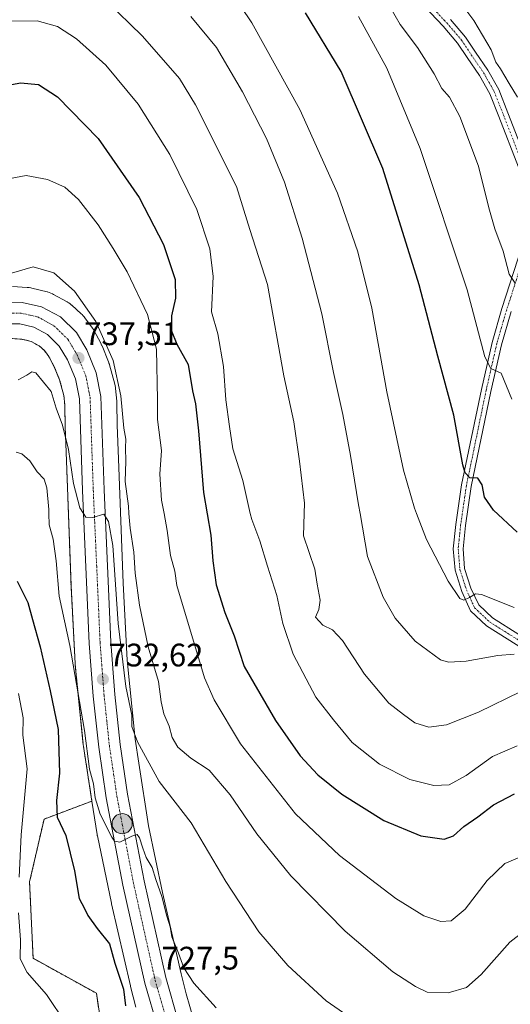
# Model space of a CAD drawing. Units: metres. Extents: x 624044 to 627486, y 4754999 to 4757376.
# Drawn here: x 625490 to 625641, y 4755351 to 4755653 of the extents above; entities that cross this region are included whole.
import ezdxf
from ezdxf.enums import TextEntityAlignment as Align

# ---------------------------------------------------------------- set-up
doc = ezdxf.new("R2010")
doc.units = ezdxf.units.M
doc.header["$MEASUREMENT"] = 0
doc.linetypes.add('TRAZO_Y_PUNTO', pattern=[1, 0.5, -0.25, 0, -0.25])
doc.linetypes.add('TRAZOS', pattern=[0.75, 0.5, -0.25])
for name, color, linetype, lineweight in [('Arbolado forestal', 92, 'TRAZOS', 0), ('Arbolado forestal CxS', 92, 'Continuous', 0), ('Carretera de calzada única', 19, 'Continuous', 13), ('Carretera de calzada única Cxs', 19, 'Continuous', 13), ('Carretera de calzada única eje', 19, 'TRAZO_Y_PUNTO', 0), ('Carátula', 7, 'Continuous', 5), ('Curva de nivel maestra', 36, 'Continuous', 30), ('Curva de nivel normal', 36, 'Continuous', 0), ('Núcleo urbano', 19, 'Continuous', 0), ('Núcleo urbano CxS', 19, 'Continuous', 0), ('Pista no pavimentada', 254, 'Continuous', 13), ('Pista no pavimentada Cxs', 254, 'Continuous', 0), ('Pista pavimentada eje', 135, 'TRAZO_Y_PUNTO', 0), ('Prado', 92, 'Continuous', 0), ('Prado CxS', 92, 'Continuous', 0), ('Punto de cota en terreno', 7, 'Continuous', 0), ('Punto kilométrico de carretera', 7, 'Continuous', 0), ('Rótulo de punto de cota en terreno', 19, 'Continuous', 0)]:
    doc.layers.add(name, color=color, linetype=linetype, lineweight=lineweight)
doc.styles.add('Arial', font='txt', dxfattribs={"height": 0.2})

# ---------------------------------------------------------------- blocks, each defined once
blk = doc.blocks.new('*U168')
at = {"layer": 'Curva de nivel normal', "color": 36, "linetype": 'Continuous', "lineweight": 0}
blk.add_polyline3d([(625648.33, 4755375.35, 740), (625641.01, 4755369.67, 740), (625632.25, 4755359.78, 740), (625627.74, 4755355.72, 740), (625622.1, 4755354.12, 740), (625615.62, 4755354.28, 740), (625611.99, 4755356.01, 740), (625605.04, 4755360.52, 740), (625590.39, 4755373.05, 740), (625573.73, 4755390.04, 740), (625563.29, 4755403, 740), (625555.03, 4755415, 740), (625548.64, 4755422.54, 740), (625542.96, 4755426.29, 740), (625538.95, 4755429.66, 740), (625537.27, 4755432.64, 740), (625536.32, 4755436.1, 740), (625534.7, 4755439.87, 740), (625533.86, 4755443.58, 740), (625533.03, 4755449.88, 740), (625529.92, 4755460.52, 740), (625527.19, 4755473.35, 740), (625525.85, 4755483.2, 740), (625525.45, 4755489.66, 740), (625524.34, 4755497.03, 740), (625523.9654, 4755501.5653, 740), (625523.78, 4755503.81, 740), (625522.79, 4755511.4, 740), (625522.96, 4755517.64, 740), (625522.88, 4755521.77, 740), (625522.98, 4755524.36, 740), (625522.44, 4755527.77, 740), (625521.44, 4755537.69, 740), (625519.08, 4755548.56, 740), (625513.76, 4755560.61, 740), (625507.28, 4755569.98, 740), (625500.88, 4755575.57, 740), (625494.58, 4755577.4, 740), (625487.83, 4755575.45, 740)], dxfattribs=at)
blk = doc.blocks.new('*U174')
at = {"layer": 'Curva de nivel normal', "color": 36, "linetype": 'Continuous', "lineweight": 0}
blk.add_polyline3d([(625487.31, 4755653.04, 755), (625495.78, 4755653.06, 755), (625502.02, 4755651.38, 755), (625507.87, 4755647.56, 755), (625516.83, 4755639.48, 755), (625526.82, 4755627.44, 755), (625536.54, 4755611.95, 755), (625544.8, 4755595.08, 755), (625548.85, 4755582.96, 755), (625549.85, 4755574.44, 755), (625549.33, 4755563.57, 755), (625551.24, 4755556.78, 755), (625553, 4755546.77, 755), (625553.7, 4755536.46, 755), (625554.83, 4755528.35, 755), (625555.93, 4755521.43, 755), (625558.92, 4755511.67, 755), (625561.2538, 4755501.5653, 755), (625561.68, 4755499.72, 755), (625564.23, 4755493.09, 755), (625566.55, 4755485.38, 755), (625569.4, 4755476.32, 755), (625571.24, 4755467.74, 755), (625574.47, 4755458.3, 755), (625581.4, 4755445.05, 755), (625586.8, 4755438.1, 755), (625592.54, 4755431.13, 755), (625601.01, 4755424.4, 755), (625610.29, 4755419.7, 755), (625617.64, 4755417.86, 755), (625622.42, 4755418.11, 755), (625627.62, 4755420.92, 755), (625635.66, 4755426.82, 755), (625643.23, 4755430.09, 755)], dxfattribs=at)
blk = doc.blocks.new('*U175')
at = {"layer": 'Curva de nivel normal', "color": 36, "linetype": 'Continuous', "lineweight": 0}
blk.add_polyline3d([(625642.33, 4755458.26, 765), (625637.33, 4755457.91, 765), (625627.55, 4755456.13, 765), (625622.18, 4755455.86, 765), (625619.72, 4755456.55, 765), (625611.93, 4755462.25, 765), (625605.81, 4755469.39, 765), (625602.06, 4755475.83, 765), (625597.26, 4755488.36, 765), (625594.9867, 4755501.5653, 765), (625594.54, 4755504.16, 765), (625592.09, 4755519.39, 765), (625589.69, 4755532.03, 765), (625586.79, 4755544.95, 765), (625583.23, 4755562.92, 765), (625577.23, 4755586.26, 765), (625571.74, 4755603.44, 765), (625566.21, 4755616.9, 765), (625558.9, 4755631.26, 765), (625550.89, 4755644.92, 765), (625543.02, 4755654.38, 765)], dxfattribs=at)
blk = doc.blocks.new('*U180')
at = {"layer": 'Curva de nivel normal', "color": 36, "linetype": 'Continuous', "lineweight": 0}
blk.add_polyline3d([(625641.62, 4755536.68, 780), (625638.39, 4755544.74, 780), (625635.2, 4755546.16, 780), (625633.38, 4755549.72, 780), (625627.86, 4755570.39, 780), (625613.41, 4755613.78, 780), (625603.18, 4755638.53, 780), (625594.49, 4755654.46, 780)], dxfattribs=at)
blk = doc.blocks.new('*U183')
at = {"layer": 'Curva de nivel normal', "color": 36, "linetype": 'Continuous', "lineweight": 0}
for points in [[(625504.66, 4755344.53, 720), (625498.58, 4755353.58, 720), (625492.73, 4755360.34, 720), (625490.51, 4755364.51, 720), (625490.63, 4755370.35, 720), (625489.98, 4755378.69, 720)], [(625490.25, 4755389.69, 720), (625490.85, 4755402.69, 720), (625492.67, 4755423.02, 720), (625491.37, 4755433.33, 720), (625491.46, 4755438.66, 720), (625490, 4755446.15, 720)]]:
    blk.add_polyline3d(points, dxfattribs=at)
blk = doc.blocks.new('*U187')
at = {"layer": 'Curva de nivel normal', "color": 36, "linetype": 'Continuous', "lineweight": 0}
blk.add_polyline3d([(625517.04, 4755659.14, 760), (625528.04, 4755648.52, 760), (625535.28, 4755640.13, 760), (625539.54, 4755635.39, 760), (625544.4, 4755627.3, 760), (625557.01, 4755602.11, 760), (625561.11, 4755588.88, 760), (625566.53, 4755572.02, 760), (625571.59, 4755543.85, 760), (625574.64, 4755529.69, 760), (625576.41, 4755517.69, 760), (625577.92, 4755504.69, 760), (625577.8075, 4755501.5653, 760), (625577.56, 4755494.69, 760), (625581.14, 4755484.44, 760), (625581.79, 4755479.84, 760), (625582.7, 4755474.9, 760), (625582.32, 4755472.02, 760), (625581.25, 4755469.61, 760), (625583.52, 4755467.18, 760), (625586.47, 4755465.78, 760), (625589.58, 4755462.52, 760), (625596.35, 4755452.11, 760), (625603.88, 4755443.24, 760), (625608.34, 4755439.7, 760), (625611.78, 4755437.14, 760), (625616.14, 4755435.83, 760), (625621.52, 4755436.55, 760), (625631.38, 4755440.46, 760), (625644.41, 4755446.75, 760)], dxfattribs=at)
blk = doc.blocks.new('*U194')
at = {"layer": 'Curva de nivel normal', "color": 36, "linetype": 'Continuous', "lineweight": 0}
blk.add_polyline3d([(625604.26, 4755657.28, 785), (625607.34, 4755651.92, 785), (625612.64, 4755644.89, 785), (625617.73, 4755636.76, 785), (625620.12, 4755632.29, 785), (625622.47, 4755629.62, 785), (625625.66, 4755623.68, 785), (625631.35, 4755608.38, 785), (625634.58, 4755595.61, 785), (625636.42, 4755589.11, 785), (625638.93, 4755582.29, 785), (625640.8, 4755575.16, 785), (625642.68, 4755572.38, 785)], dxfattribs=at)
blk = doc.blocks.new('*U207')
at = {"layer": 'Curva de nivel normal', "color": 36, "linetype": 'Continuous', "lineweight": 0}
blk.add_polyline3d([(625489.96, 4755542.61, 735), (625492.55, 4755544.12, 735), (625494.15, 4755545.16, 735), (625495.38, 4755544.8, 735), (625500.09, 4755539.12, 735), (625501.61, 4755533.94, 735), (625503.55, 4755528.69, 735), (625505.37, 4755521.2, 735), (625506.89, 4755510.78, 735), (625508.9, 4755503.26, 735), (625509.9533, 4755501.5653, 735), (625510.69, 4755500.38, 735), (625512.91, 4755500.27, 735), (625516.27, 4755501.29, 735), (625517.68, 4755499.04, 735), (625518.97, 4755491.66, 735), (625520.7, 4755467.73, 735), (625523, 4755448.36, 735), (625524.82, 4755439.52, 735), (625524.83, 4755436.02, 735), (625526.59, 4755431.32, 735), (625533.3, 4755419.07, 735), (625543.05, 4755406.41, 735), (625553.72, 4755388.39, 735), (625563.84, 4755372.86, 735), (625572.76, 4755362.46, 735), (625584.57, 4755351.6, 735), (625594.19, 4755344.98, 735)], dxfattribs=at)
blk = doc.blocks.new('*U208')
at = {"layer": 'Curva de nivel normal', "color": 36, "linetype": 'Continuous', "lineweight": 0}
blk.add_polyline3d([(625554.95, 4755662.64, 770), (625561.78, 4755652.48, 770), (625576.43, 4755625.79, 770), (625588.02, 4755600.07, 770), (625594.3, 4755582.08, 770), (625598.56, 4755564.69, 770), (625603.19, 4755539.02, 770), (625608.38, 4755514.86, 770), (625611.73, 4755503.22, 770), (625612.3633, 4755501.5653, 770), (625615.45, 4755493.5, 770), (625622.05, 4755480.68, 770), (625625.62, 4755475.42, 770), (625626.85, 4755474.87, 770), (625628.66, 4755475.7, 770), (625630.49, 4755476.8, 770), (625632.33, 4755476.62, 770), (625642.33, 4755472.63, 770)], dxfattribs=at)
blk = doc.blocks.new('*U223')
at = {"layer": 'Curva de nivel maestra', "color": 36, "linetype": 'Continuous', "lineweight": 30}
blk.add_polyline3d([(625489.66, 4755480.72, 725), (625492.86, 4755474.13, 725), (625494.31, 4755468.9, 725), (625496.72, 4755460.57, 725), (625499.77, 4755447.02, 725), (625502.24, 4755435.08, 725), (625502.67, 4755421.7, 725), (625501.66, 4755413.24, 725), (625501.9, 4755408.14, 725), (625504.58, 4755402.5, 725), (625507.2, 4755391.59, 725), (625508.7, 4755383.16, 725), (625510.26, 4755380.06, 725), (625511.34, 4755377.84, 725), (625514.24, 4755373.92, 725), (625517.94, 4755369.15, 725), (625519.65, 4755363.27, 725), (625522.27, 4755355.24, 725), (625522.93, 4755350.08, 725)], dxfattribs=at)
blk = doc.blocks.new('*U229')
at = {"layer": 'Curva de nivel maestra', "color": 36, "linetype": 'Continuous', "lineweight": 30}
blk.add_polyline3d([(625643.3, 4755495.85, 775), (625635.98, 4755502.59, 775), (625633.25, 4755506.61, 775), (625632.54, 4755510.41, 775), (625631.17, 4755512.4, 775), (625628.77, 4755512.55, 775), (625627.32, 4755514.06, 775), (625626.62, 4755516.5, 775), (625623.83, 4755531.82, 775), (625618.91, 4755549.97, 775), (625613.18, 4755571.88, 775), (625601.96, 4755607.66, 775), (625589.18, 4755637.54, 775), (625578.21, 4755655.57, 775)], dxfattribs=at)
blk = doc.blocks.new('5PATER')
at = {"layer": 'Carátula', "linetype": 'Continuous', "lineweight": 5}
h = blk.add_hatch(color=250, dxfattribs=at)
edge = h.paths.add_edge_path()
edge.add_ellipse((0, 0.01), major_axis=(-1.33, -1.34), ratio=0.999422, start_angle=0, end_angle=360)
blk = doc.blocks.new('5HITCA')
at = {"layer": 'Carátula', "linetype": 'Continuous', "lineweight": 5}
h = blk.add_hatch(color=1, dxfattribs=at)
edge = h.paths.add_edge_path()
edge.add_arc((0, 0), 3.1, 0.0011, 360.0011)
at = {"layer": 'Carátula', "color": 250, "linetype": 'Continuous', "lineweight": 5}
blk.add_circle((0, 0, 0), 3.1, dxfattribs=at)

msp = doc.modelspace()

# ---------------------------------------------------------------- linework, layer by layer
at = {"layer": 'Arbolado forestal', "color": 92, "linetype": 'TRAZOS', "lineweight": 0}
for points in [[(625512.59, 4755413.08, 729.33), (625509.99, 4755429.9, 729.1), (625509.97, 4755430.08, 729.09), (625509.94, 4755430.32, 729.07), (625507.46, 4755455.03, 730.03), (625507.44, 4755455.31, 730.05), (625507.43, 4755455.42, 730.06), (625506.18, 4755479.3, 732.01), (625506.17, 4755479.43, 732.02), (625504.78, 4755517.72, 733.73), (625504.37, 4755528.17, 734.75), (625504.37, 4755528.32, 734.77), (625504.24, 4755534.99, 735.76), (625503.98, 4755537.82, 735.88), (625502.67, 4755542.65, 736.07), (625501.03, 4755546.7, 736.25), (625499.34, 4755549.82, 736.21), (625497.97, 4755551.66, 736.07), (625496.36, 4755553.11, 735.82), (625493.96, 4755554.46, 736.58), (625491.04, 4755555.17, 737.2), (625487.82, 4755555.37, 737.85)], [(625517.5, 4755330.28, 721.85), (625513.97, 4755353.96, 722.82), (625494.51, 4755364.71, 720.9), (625493.43, 4755388.19, 721.22), (625497.87, 4755407.53, 723.18), (625512.59, 4755413.08, 729.33)]]:
    msp.add_polyline3d(points, dxfattribs=at)
at = {"layer": 'Arbolado forestal CxS', "color": 92, "linetype": 'Continuous', "lineweight": 0}
msp.add_polyline3d([(625487.82, 4755555.37, 737.85), (625491.04, 4755555.17, 737.2), (625493.96, 4755554.46, 736.58), (625496.36, 4755553.11, 735.82), (625497.97, 4755551.66, 736.07), (625499.34, 4755549.82, 736.21), (625501.03, 4755546.7, 736.24), (625502.67, 4755542.65, 736.07), (625503.98, 4755537.82, 735.88), (625504.24, 4755534.99, 735.76), (625504.37, 4755528.32, 734.77), (625504.38, 4755528.17, 734.75), (625504.78, 4755517.72, 733.73), (625506.17, 4755479.43, 732.02), (625506.18, 4755479.3, 732.01), (625507.43, 4755455.41, 730.06), (625507.44, 4755455.31, 730.05), (625507.46, 4755455.03, 730.03), (625509.94, 4755430.32, 729.07), (625509.97, 4755430.08, 729.09), (625509.99, 4755429.9, 729.1), (625512.59, 4755413.08, 729.33), (625512.59, 4755413.08, 729.33), (625497.87, 4755407.53, 723.18), (625493.43, 4755388.19, 721.22), (625494.51, 4755364.71, 720.9), (625513.98, 4755353.96, 722.82), (625517.5, 4755330.28, 721.85)], dxfattribs=at)
at = {"layer": 'Carretera de calzada única', "color": 19, "linetype": 'Continuous', "lineweight": 13}
for points in [[(625484.26, 4755566.51, 739.01), (625491.17, 4755566.5, 738.72), (625497.14, 4755565.15, 738.44), (625502.92, 4755561.99, 738.18), (625507.82, 4755557.21, 738.09), (625511.03, 4755551.84, 737.68), (625513.92, 4755544.85, 737.26), (625515.35, 4755537.58, 736.83), (625516.32, 4755508.84, 735.25), (625518.42, 4755461.99, 733.78), (625519.62, 4755445.91, 732.41), (625521.26, 4755430.49, 731.27), (625523.53, 4755415.16, 731.08), (625528.6, 4755388.54, 729.26), (625535.25, 4755358.79, 727.26), (625539.1, 4755345.44, 726.61)], [(625532.8, 4755343.35, 726.53), (625528.82, 4755357.11, 727.29), (625522.1, 4755387.19, 729.11), (625516.98, 4755414.08, 730.71), (625514.67, 4755429.65, 731.12), (625513.01, 4755445.31, 731.87), (625511.78, 4755461.56, 732.99), (625509.69, 4755508.6, 735), (625508.73, 4755536.83, 736.59), (625507.53, 4755542.93, 736.94), (625505.07, 4755548.85, 737.13), (625502.57, 4755553.06, 737.43), (625498.94, 4755556.6, 737.38), (625494.76, 4755558.88, 737.89), (625490.42, 4755559.86, 738.18), (625485.28, 4755559.88, 738.62)]]:
    msp.add_polyline3d(points, dxfattribs=at)
at = {"layer": 'Carretera de calzada única Cxs', "color": 19, "linetype": 'Continuous', "lineweight": 13}
for points in [[(625484.26, 4755566.51, 739.01), (625491.17, 4755566.5, 738.72), (625497.14, 4755565.15, 738.44), (625502.92, 4755561.99, 738.18), (625507.82, 4755557.21, 738.09), (625511.03, 4755551.84, 737.68), (625513.92, 4755544.85, 737.26), (625515.35, 4755537.58, 736.83), (625516.32, 4755508.84, 735.25), (625518.42, 4755461.99, 733.78), (625519.62, 4755445.91, 732.41), (625521.26, 4755430.49, 731.27), (625523.53, 4755415.16, 731.08), (625528.6, 4755388.54, 729.26), (625535.25, 4755358.79, 727.26), (625539.1, 4755345.44, 726.61)], [(625532.8, 4755343.35, 726.53), (625528.82, 4755357.11, 727.29), (625522.1, 4755387.19, 729.11), (625516.98, 4755414.08, 730.71), (625514.67, 4755429.65, 731.12), (625513.01, 4755445.31, 731.87), (625511.78, 4755461.56, 732.99), (625509.69, 4755508.6, 735), (625508.73, 4755536.83, 736.59), (625507.53, 4755542.93, 736.94), (625505.07, 4755548.85, 737.13), (625502.57, 4755553.06, 737.43), (625498.94, 4755556.6, 737.38), (625494.76, 4755558.88, 737.89), (625490.42, 4755559.86, 738.18), (625485.28, 4755559.88, 738.62)]]:
    msp.add_polyline3d(points, dxfattribs=at)
at = {"layer": 'Carretera de calzada única eje', "color": 19, "linetype": 'TRAZO_Y_PUNTO', "lineweight": 0}
msp.add_polyline3d([(625484.78, 4755563.18, 738.94), (625490.8, 4755563.18, 738.49), (625492.98, 4755562.68, 738.35), (625495.96, 4755562.01, 738.19), (625498.83, 4755560.43, 738.04), (625500.92, 4755559.3, 737.96), (625503.37, 4755556.91, 737.84), (625505.19, 4755555.13, 737.77), (625506.8, 4755552.44, 737.62), (625508.05, 4755550.34, 737.51), (625509.28, 4755547.39, 737.39), (625510.73, 4755543.9, 737.24), (625511.44, 4755540.26, 737.04), (625512.03, 4755537.19, 736.83), (625512.51, 4755522.84, 735.97), (625513, 4755508.73, 735.32), (625514.05, 4755485.3, 734.15), (625515.1, 4755461.76, 733.03), (625515.71, 4755453.73, 732.67), (625516.32, 4755445.6, 732.34), (625517.14, 4755437.9, 731.99), (625517.96, 4755430.07, 731.55), (625520.26, 4755414.61, 730.73), (625522.82, 4755401.18, 729.97), (625525.35, 4755387.86, 729.14), (625532.03, 4755357.94, 727.51), (625533.96, 4755351.27, 727.09), (625535.96, 4755344.4, 726.7)], dxfattribs=at)
at = {"layer": 'Curva de nivel maestra', "color": 36, "linetype": 'Continuous', "lineweight": 30}
msp.add_polyline3d([(625483.54, 4755632.66, 750), (625490.66, 4755634.02, 750), (625496.12, 4755633.48, 750), (625502.04, 4755629.74, 750), (625514.55, 4755616.91, 750), (625527.13, 4755598.76, 750), (625534.57, 4755584.32, 750), (625538.18, 4755573.49, 750), (625538.27, 4755567.74, 750), (625537.03, 4755562.38, 750), (625536.92, 4755557.92, 750), (625538.69, 4755553.66, 750), (625542.15, 4755547.35, 750), (625543.45, 4755539.32, 750), (625544.4, 4755535.23, 750), (625545.3, 4755526.99, 750), (625546.9, 4755508.02, 750), (625549.11, 4755494.83, 750), (625549.71, 4755486.94, 750), (625550.78, 4755479.6, 750), (625553.39, 4755471.12, 750), (625556.27, 4755463.96, 750), (625559.36, 4755454.51, 750), (625568.96, 4755437.85, 750), (625576.56, 4755427.05, 750), (625581.99, 4755421.15, 750), (625589.37, 4755415.25, 750), (625602.32, 4755407.14, 750), (625613.66, 4755402.36, 750), (625620.84, 4755401.4, 750), (625623.69, 4755402.44, 750), (625626.89, 4755405.27, 750), (625631.22, 4755408.25, 750), (625635.96, 4755411.93, 750), (625642.4, 4755415.27, 750)], dxfattribs=at)
at = {"layer": 'Curva de nivel normal', "color": 36, "linetype": 'Continuous', "lineweight": 0}
for points in [[(625620.45, 4755666.04, 790), (625629.94, 4755653.23, 790), (625635.27, 4755644.19, 790), (625636.7, 4755640.4, 790), (625638.1, 4755638.36, 790), (625640.76, 4755633.79, 790), (625643.42, 4755629.58, 790)], [(625647.02, 4755397.06, 745), (625639.45, 4755393.89, 745), (625634.02, 4755388.61, 745), (625627.33, 4755379.86, 745), (625622.94, 4755376.2, 745), (625619.77, 4755376.01, 745), (625614.6, 4755377.77, 745), (625605.99, 4755383.11, 745), (625588.7, 4755396.3, 745), (625575.13, 4755409.11, 745), (625558.29, 4755430.72, 745), (625550.12, 4755444.26, 745), (625547.18, 4755451, 745), (625538.67, 4755479.36, 745), (625538.08, 4755483.81, 745), (625536.71, 4755488.65, 745), (625535.74, 4755496.35, 745), (625534.77, 4755501.57, 745), (625534, 4755505.69, 745), (625533.5, 4755513.69, 745), (625533.98, 4755520.94, 745), (625532.74, 4755530.44, 745), (625532.78, 4755536.52, 745), (625532.4, 4755552.08, 745), (625529.69, 4755562.76, 745), (625523.42, 4755575.89, 745), (625519.08, 4755583.01, 745), (625514.51, 4755590.29, 745), (625508.46, 4755598.09, 745), (625504.24, 4755601.94, 745), (625498.93, 4755604.29, 745), (625492.42, 4755605.5, 745), (625485.28, 4755604.23, 745)], [(625489.26, 4755520.42, 730), (625491.07, 4755519.94, 730), (625493.5, 4755517.73, 730), (625495.81, 4755514.35, 730), (625497.91, 4755512.12, 730), (625498.74, 4755509.4, 730), (625499.33, 4755502.78, 730), (625499.37, 4755501.57, 730), (625499.49, 4755498.02, 730), (625500.69, 4755493.69, 730), (625501.57, 4755487.02, 730), (625502.48, 4755476.14, 730), (625505.77, 4755460.92, 730), (625510.28, 4755434.8, 730), (625511.89, 4755422.87, 730), (625513.03, 4755418.42, 730), (625513.58, 4755414.11, 730), (625515.17, 4755409.08, 730), (625518.67, 4755402.01, 730), (625519.55, 4755400.79, 730), (625521.21, 4755400.49, 730), (625524.83, 4755402.32, 730), (625526.51, 4755402.83, 730), (625527.17, 4755401.8, 730), (625528.2, 4755398.57, 730), (625529.29, 4755395.77, 730), (625531.07, 4755392.69, 730), (625532.18, 4755388.94, 730), (625534.06, 4755383.72, 730), (625535.63, 4755377.73, 730), (625536.68, 4755374.35, 730), (625537.18, 4755371.3, 730), (625539.2, 4755366.27, 730), (625540.82, 4755361.8, 730), (625543.9, 4755357.08, 730), (625550.8, 4755349.47, 730)]]:
    msp.add_polyline3d(points, dxfattribs=at)
at = {"layer": 'Núcleo urbano', "color": 19, "linetype": 'Continuous', "lineweight": 0}
for points in [[(625543.77, 4755345.97, 727.57), (625541.59, 4755353.75, 728.91), (625540.01, 4755359.94, 729.04), (625534.24, 4755385.01, 729.83), (625529.95, 4755405.47, 731.63), (625526.98, 4755424.73, 733.38), (625525.84, 4755432.13, 734.82), (625523.4, 4755456.44, 735.55), (625522.16, 4755480.08, 737.19), (625520.77, 4755518.31, 738.17), (625520.77, 4755518.33, 738.16), (625520.37, 4755528.72, 738.77), (625520.23, 4755535.59, 738.9), (625520.21, 4755535.95, 738.93), (625520.2, 4755536.14, 738.93), (625519.86, 4755539.96, 739.02), (625519.82, 4755540.29, 739.01), (625519.74, 4755540.8, 738.99), (625519.62, 4755541.31, 738.95), (625519.61, 4755541.35, 738.94), (625517.98, 4755547.32, 738.38), (625517.83, 4755547.78, 738.34), (625517.68, 4755548.21, 738.29), (625515.7, 4755553.11, 738.93), (625515.67, 4755553.17, 738.95), (625515.45, 4755553.65, 739), (625515.31, 4755553.92, 739), (625513.13, 4755557.94, 738.98), (625513.03, 4755558.13, 738.97), (625512.75, 4755558.58, 738.95), (625512.52, 4755558.91, 738.94), (625510.34, 4755561.84, 738.98), (625510.27, 4755561.93, 738.98), (625509.94, 4755562.34, 738.95), (625509.58, 4755562.72, 738.9), (625509.29, 4755562.99, 738.85), (625506.43, 4755565.58, 738.21), (625506.33, 4755565.67, 738.23), (625505.93, 4755566, 738.28), (625505.5, 4755566.3, 738.32), (625505.06, 4755566.58, 738.35), (625504.96, 4755566.64, 738.35), (625500.81, 4755568.96, 738.45), (625500.45, 4755569.15, 738.48), (625499.97, 4755569.36, 738.51), (625499.48, 4755569.55, 738.54), (625498.98, 4755569.7, 738.57), (625498.81, 4755569.74, 738.57), (625494.14, 4755570.88, 738.61), (625493.8, 4755570.96, 738.6), (625493.28, 4755571.04, 738.59), (625492.76, 4755571.09, 738.58), (625492.73, 4755571.1, 738.58), (625488.17, 4755571.38, 738.86)], [(625512.59, 4755413.08, 729.33), (625509.99, 4755429.9, 729.1), (625509.97, 4755430.08, 729.09), (625509.94, 4755430.32, 729.07), (625507.46, 4755455.03, 730.03), (625507.44, 4755455.31, 730.05), (625507.43, 4755455.42, 730.06), (625506.18, 4755479.3, 732.01), (625506.17, 4755479.43, 732.02), (625504.78, 4755517.72, 733.73), (625504.37, 4755528.17, 734.75), (625504.37, 4755528.32, 734.77), (625504.24, 4755534.99, 735.76), (625503.98, 4755537.82, 735.88), (625502.67, 4755542.65, 736.07), (625501.03, 4755546.7, 736.25), (625499.34, 4755549.82, 736.21), (625497.97, 4755551.66, 736.07), (625496.36, 4755553.11, 735.82), (625493.96, 4755554.46, 736.58), (625491.04, 4755555.17, 737.2), (625487.82, 4755555.37, 737.85)], [(625512.59, 4755413.08, 729.33), (625514.17, 4755402.82, 728.36), (625514.23, 4755402.48, 728.36), (625514.25, 4755402.4, 728.36), (625518.6, 4755381.65, 727.64), (625518.63, 4755381.5, 727.63), (625524.44, 4755356.26, 726.06), (625524.48, 4755356.07, 726.05), (625526.11, 4755349.7, 725.8)]]:
    msp.add_polyline3d(points, dxfattribs=at)
at = {"layer": 'Núcleo urbano CxS', "color": 19, "linetype": 'Continuous', "lineweight": 0}
for points in [[(625488.17, 4755571.38, 738.86), (625492.73, 4755571.1, 738.58), (625492.76, 4755571.09, 738.58), (625493.28, 4755571.04, 738.59), (625493.8, 4755570.96, 738.6), (625494.14, 4755570.88, 738.61), (625498.81, 4755569.74, 738.57), (625498.98, 4755569.7, 738.57), (625499.48, 4755569.55, 738.54), (625499.97, 4755569.36, 738.51), (625500.45, 4755569.15, 738.48), (625500.81, 4755568.96, 738.45), (625504.96, 4755566.64, 738.35), (625505.06, 4755566.58, 738.35), (625505.51, 4755566.3, 738.32), (625505.93, 4755566, 738.28), (625506.34, 4755565.67, 738.23), (625506.43, 4755565.58, 738.21), (625509.29, 4755562.99, 738.85), (625509.58, 4755562.72, 738.9), (625509.94, 4755562.34, 738.95), (625510.27, 4755561.93, 738.98), (625510.34, 4755561.84, 738.98), (625512.52, 4755558.91, 738.94), (625512.75, 4755558.58, 738.95), (625513.03, 4755558.13, 738.97), (625513.13, 4755557.94, 738.98), (625515.31, 4755553.92, 739), (625515.46, 4755553.65, 739), (625515.67, 4755553.17, 738.95), (625515.7, 4755553.11, 738.93), (625517.68, 4755548.21, 738.29), (625517.84, 4755547.78, 738.34), (625517.98, 4755547.32, 738.38), (625519.61, 4755541.35, 738.94), (625519.62, 4755541.31, 738.95), (625519.74, 4755540.8, 738.99), (625519.82, 4755540.29, 739.01), (625519.86, 4755539.96, 739.02), (625520.2, 4755536.14, 738.93), (625520.21, 4755535.95, 738.93), (625520.23, 4755535.59, 738.9), (625520.37, 4755528.72, 738.77), (625520.77, 4755518.33, 738.16), (625520.77, 4755518.31, 738.17), (625522.16, 4755480.08, 737.19), (625523.4, 4755456.44, 735.55), (625525.84, 4755432.13, 734.82), (625526.98, 4755424.73, 733.38), (625529.95, 4755405.47, 731.63), (625534.24, 4755385.01, 729.83), (625540.01, 4755359.94, 729.04), (625541.59, 4755353.75, 728.91), (625543.77, 4755345.97, 727.57)], [(625526.11, 4755349.7, 725.8), (625524.48, 4755356.07, 726.05), (625524.44, 4755356.26, 726.06), (625518.63, 4755381.5, 727.63), (625518.6, 4755381.65, 727.64), (625514.25, 4755402.4, 728.36), (625514.23, 4755402.48, 728.36), (625514.17, 4755402.82, 728.36), (625512.59, 4755413.08, 729.33), (625509.99, 4755429.9, 729.1), (625509.97, 4755430.08, 729.09), (625509.94, 4755430.32, 729.07), (625507.46, 4755455.03, 730.03), (625507.44, 4755455.31, 730.05), (625507.43, 4755455.41, 730.06), (625506.18, 4755479.3, 732.01), (625506.17, 4755479.43, 732.02), (625504.78, 4755517.72, 733.73), (625504.38, 4755528.17, 734.75), (625504.37, 4755528.32, 734.77), (625504.24, 4755534.99, 735.76), (625503.98, 4755537.82, 735.88), (625502.67, 4755542.65, 736.07), (625501.03, 4755546.7, 736.24), (625499.34, 4755549.82, 736.21), (625497.97, 4755551.66, 736.07), (625496.36, 4755553.11, 735.82), (625493.96, 4755554.46, 736.58), (625491.04, 4755555.17, 737.2), (625487.82, 4755555.37, 737.85)]]:
    msp.add_polyline3d(points, dxfattribs=at)
at = {"layer": 'Pista no pavimentada', "color": 254, "linetype": 'Continuous', "lineweight": 13}
for points in [[(625643.66, 4755608.08, 789.27), (625637.63, 4755623.67, 789.24), (625634.89, 4755630.63, 788.98), (625631.7, 4755636.29, 788.86), (625627.94, 4755641.8, 788.52), (625624.96, 4755646.27, 788.24), (625620.5, 4755651.48, 788.03), (625609.15, 4755663.58, 787.2)], [(625622.73, 4755653.48, 788.3), (625627.35, 4755648.09, 788.59), (625630.43, 4755643.48, 788.56), (625634.25, 4755637.88, 789.01), (625637.61, 4755631.93, 789.28), (625640.43, 4755624.76, 789.34), (625646.51, 4755609.04, 789.41)], [(625658.46, 4755451.54, 760.68), (625633.81, 4755467.04, 768.01), (625628.95, 4755471.63, 769.21), (625626.27, 4755477.53, 770.35), (625624.17, 4755484.09, 770.79), (625623.64, 4755490.71, 771.59), (625624.41, 4755498.2, 772.64), (625626.19, 4755510.39, 774.35), (625632.26, 4755539.72, 778.57), (625635.56, 4755554.17, 780.9), (625638.6, 4755564.58, 782.63), (625644.67, 4755583.53, 786.65)], [(625641.47, 4755563.7, 783.22), (625638.46, 4755553.41, 781.35), (625635.19, 4755539.09, 778.64), (625629.15, 4755509.87, 774.43), (625627.39, 4755497.83, 773.09), (625626.65, 4755490.67, 772.09), (625627.13, 4755484.67, 771.35), (625629.07, 4755478.61, 770.18), (625631.44, 4755473.41, 769.25), (625635.66, 4755469.42, 768.15), (625659.98, 4755454.12, 761.12)]]:
    msp.add_polyline3d(points, dxfattribs=at)
at = {"layer": 'Pista no pavimentada Cxs', "color": 254, "linetype": 'Continuous', "lineweight": 0}
for points in [[(625643.66, 4755608.08, 789.27), (625637.63, 4755623.67, 789.24), (625634.89, 4755630.63, 788.98), (625631.7, 4755636.29, 788.86), (625627.94, 4755641.8, 788.52), (625624.96, 4755646.27, 788.24), (625620.5, 4755651.48, 788.03), (625609.15, 4755663.58, 787.2)], [(625622.73, 4755653.48, 788.3), (625627.35, 4755648.09, 788.59), (625630.43, 4755643.48, 788.56), (625634.25, 4755637.88, 789.01), (625637.61, 4755631.93, 789.28), (625640.43, 4755624.76, 789.34), (625646.51, 4755609.04, 789.41)], [(625658.46, 4755451.54, 760.68), (625633.81, 4755467.04, 768.01), (625628.95, 4755471.63, 769.21), (625626.27, 4755477.53, 770.35), (625624.17, 4755484.09, 770.79), (625623.64, 4755490.71, 771.59), (625624.41, 4755498.2, 772.64), (625626.19, 4755510.39, 774.35), (625632.26, 4755539.72, 778.57), (625635.56, 4755554.17, 780.9), (625638.6, 4755564.58, 782.63), (625644.67, 4755583.53, 786.65)], [(625641.47, 4755563.7, 783.22), (625638.46, 4755553.41, 781.35), (625635.19, 4755539.09, 778.64), (625629.15, 4755509.87, 774.43), (625627.39, 4755497.83, 773.09), (625626.65, 4755490.67, 772.09), (625627.13, 4755484.67, 771.35), (625629.07, 4755478.61, 770.18), (625631.44, 4755473.41, 769.25), (625635.66, 4755469.42, 768.15), (625659.98, 4755454.12, 761.12)]]:
    msp.add_polyline3d(points, dxfattribs=at)
at = {"layer": 'Pista pavimentada eje', "color": 135, "linetype": 'TRAZO_Y_PUNTO', "lineweight": 0}
for points in [[(625610.25, 4755664.6, 787.34), (625621.61, 4755652.48, 788.18), (625626.16, 4755647.18, 788.42), (625629.18, 4755642.64, 788.56), (625632.97, 4755637.09, 788.93), (625636.25, 4755631.28, 789.13), (625639.03, 4755624.21, 789.29), (625645.09, 4755608.56, 789.34)], [(625646.1, 4755583.07, 787.01), (625640.04, 4755564.14, 782.94), (625637.01, 4755553.79, 781.29), (625633.73, 4755539.41, 778.62), (625627.67, 4755510.13, 774.44), (625625.9, 4755498.01, 772.94), (625625.15, 4755490.69, 771.85), (625625.65, 4755484.38, 771.15), (625627.67, 4755478.07, 770.31), (625630.19, 4755472.52, 769.25), (625634.74, 4755468.23, 768.07), (625659.22, 4755452.83, 760.91)]]:
    msp.add_polyline3d(points, dxfattribs=at)
at = {"layer": 'Prado', "color": 92, "linetype": 'Continuous', "lineweight": 0}
for points in [[(625543.77, 4755345.97, 727.57), (625541.59, 4755353.75, 728.91), (625540.01, 4755359.94, 729.04), (625534.24, 4755385.01, 729.83), (625529.95, 4755405.47, 731.63), (625526.98, 4755424.73, 733.38), (625525.84, 4755432.13, 734.82), (625523.4, 4755456.44, 735.55), (625522.16, 4755480.08, 737.19), (625520.77, 4755518.31, 738.17), (625520.77, 4755518.33, 738.16), (625520.37, 4755528.72, 738.77), (625520.23, 4755535.59, 738.9), (625520.21, 4755535.95, 738.93), (625520.2, 4755536.14, 738.93), (625519.86, 4755539.96, 739.02), (625519.82, 4755540.29, 739.01), (625519.74, 4755540.8, 738.99), (625519.62, 4755541.31, 738.95), (625519.61, 4755541.35, 738.94), (625517.98, 4755547.32, 738.38), (625517.83, 4755547.78, 738.34), (625517.68, 4755548.21, 738.29), (625515.7, 4755553.11, 738.93), (625515.67, 4755553.17, 738.95), (625515.45, 4755553.65, 739), (625515.31, 4755553.92, 739), (625513.13, 4755557.94, 738.98), (625513.03, 4755558.13, 738.97), (625512.75, 4755558.58, 738.95), (625512.52, 4755558.91, 738.94), (625510.34, 4755561.84, 738.98), (625510.27, 4755561.93, 738.98), (625509.94, 4755562.34, 738.95), (625509.58, 4755562.72, 738.9), (625509.29, 4755562.99, 738.85), (625506.43, 4755565.58, 738.21), (625506.33, 4755565.67, 738.23), (625505.93, 4755566, 738.28), (625505.5, 4755566.3, 738.32), (625505.06, 4755566.58, 738.35), (625504.96, 4755566.64, 738.35), (625500.81, 4755568.96, 738.45), (625500.45, 4755569.15, 738.48), (625499.97, 4755569.36, 738.51), (625499.48, 4755569.55, 738.54), (625498.98, 4755569.7, 738.57), (625498.81, 4755569.74, 738.57), (625494.14, 4755570.88, 738.61), (625493.8, 4755570.96, 738.6), (625493.28, 4755571.04, 738.59), (625492.76, 4755571.09, 738.58), (625492.73, 4755571.1, 738.58), (625488.17, 4755571.38, 738.86)], [(625517.5, 4755330.28, 721.85), (625513.97, 4755353.96, 722.82), (625494.51, 4755364.71, 720.9), (625493.43, 4755388.19, 721.22), (625497.87, 4755407.53, 723.18), (625512.59, 4755413.08, 729.33)], [(625512.59, 4755413.08, 729.33), (625514.17, 4755402.82, 728.36), (625514.23, 4755402.48, 728.36), (625514.25, 4755402.4, 728.36), (625518.6, 4755381.65, 727.64), (625518.63, 4755381.5, 727.63), (625524.44, 4755356.26, 726.06), (625524.48, 4755356.07, 726.05), (625526.11, 4755349.7, 725.8)]]:
    msp.add_polyline3d(points, dxfattribs=at)
at = {"layer": 'Prado CxS', "color": 92, "linetype": 'Continuous', "lineweight": 0}
for points in [[(625543.77, 4755345.97, 727.57), (625541.59, 4755353.75, 728.91), (625540.01, 4755359.94, 729.04), (625534.24, 4755385.01, 729.83), (625529.95, 4755405.47, 731.63), (625526.98, 4755424.73, 733.38), (625525.84, 4755432.13, 734.82), (625523.4, 4755456.44, 735.55), (625522.16, 4755480.08, 737.19), (625520.77, 4755518.31, 738.17), (625520.77, 4755518.33, 738.16), (625520.37, 4755528.72, 738.77), (625520.23, 4755535.59, 738.9), (625520.21, 4755535.95, 738.93), (625520.2, 4755536.14, 738.93), (625519.86, 4755539.96, 739.02), (625519.82, 4755540.29, 739.01), (625519.74, 4755540.8, 738.99), (625519.62, 4755541.31, 738.95), (625519.61, 4755541.35, 738.94), (625517.98, 4755547.32, 738.38), (625517.84, 4755547.78, 738.34), (625517.68, 4755548.21, 738.29), (625515.7, 4755553.11, 738.93), (625515.67, 4755553.17, 738.95), (625515.46, 4755553.65, 739), (625515.31, 4755553.92, 739), (625513.13, 4755557.94, 738.98), (625513.03, 4755558.13, 738.97), (625512.75, 4755558.58, 738.95), (625512.52, 4755558.91, 738.94), (625510.34, 4755561.84, 738.98), (625510.27, 4755561.93, 738.98), (625509.94, 4755562.34, 738.95), (625509.58, 4755562.72, 738.9), (625509.29, 4755562.99, 738.85), (625506.43, 4755565.58, 738.21), (625506.34, 4755565.67, 738.23), (625505.93, 4755566, 738.28), (625505.51, 4755566.3, 738.32), (625505.06, 4755566.58, 738.35), (625504.96, 4755566.64, 738.35), (625500.81, 4755568.96, 738.45), (625500.45, 4755569.15, 738.48), (625499.97, 4755569.36, 738.51), (625499.48, 4755569.55, 738.54), (625498.98, 4755569.7, 738.57), (625498.81, 4755569.74, 738.57), (625494.14, 4755570.88, 738.61), (625493.8, 4755570.96, 738.6), (625493.28, 4755571.04, 738.59), (625492.76, 4755571.09, 738.58), (625492.73, 4755571.1, 738.58), (625488.17, 4755571.38, 738.86)], [(625517.5, 4755330.28, 721.85), (625513.98, 4755353.96, 722.82), (625494.51, 4755364.71, 720.9), (625493.43, 4755388.19, 721.22), (625497.87, 4755407.53, 723.18), (625512.59, 4755413.08, 729.33), (625514.17, 4755402.82, 728.36), (625514.23, 4755402.48, 728.36), (625514.25, 4755402.4, 728.36), (625518.6, 4755381.65, 727.64), (625518.63, 4755381.5, 727.63), (625524.44, 4755356.26, 726.06), (625524.48, 4755356.07, 726.05), (625526.11, 4755349.7, 725.8)]]:
    msp.add_polyline3d(points, dxfattribs=at)

# ---------------------------------------------------------------- block references
at = {"layer": 'Curva de nivel maestra', "color": 36, "linetype": 'Continuous', "lineweight": 30}
for name in ['*U229', '*U223']:
    msp.add_blockref(name, (0, 0), dxfattribs=at)
at = {"layer": 'Curva de nivel normal', "color": 36, "linetype": 'Continuous', "lineweight": 0}
for name in ['*U194', '*U180', '*U208', '*U175', '*U187', '*U174', '*U168', '*U207', '*U183']:
    msp.add_blockref(name, (0, 0), dxfattribs=at)
at = {"layer": 'Punto de cota en terreno', "linetype": 'Continuous', "lineweight": 0}
for p in [(625508.45, 4755549.38, 737.51), (625515.95, 4755450.55, 732.62), (625532.21, 4755357.32, 727.5)]:
    msp.add_blockref('5PATER', p, dxfattribs=at)
at = {"layer": 'Punto kilométrico de carretera', "linetype": 'Continuous', "lineweight": 0}
msp.add_blockref('5HITCA', (625521.88, 4755406.13, 729.87), dxfattribs=at)

# ---------------------------------------------------------------- texts
at = {"layer": 'Rótulo de punto de cota en terreno', "color": 19, "linetype": 'Continuous', "lineweight": 0, "style": 'Arial'}
for s, p in [('737,51', (625510.21, 4755551.14)), ('732,62', (625517.71, 4755452.31)), ('727,5', (625533.97, 4755359.08))]:
    msp.add_text(s, height=7, dxfattribs=at).set_placement(p, align=Align.BOTTOM_LEFT)

doc.saveas('drawing.dxf')
